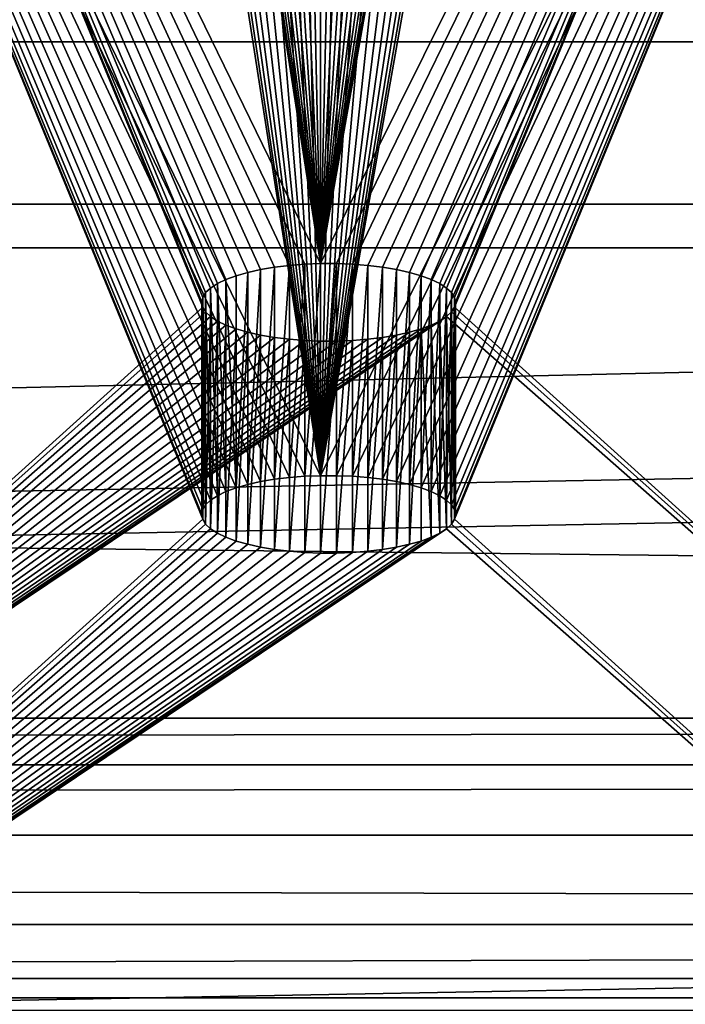
# Model space of a CAD drawing. Units: inches. Extents: x 0 to 72, y -3.5 to 20.9.
# Drawn here: x 46 to 47.1, y 16.6 to 18.3 of the extents above; entities that cross this region are included whole.
import ezdxf

# ---------------------------------------------------------------- set-up
doc = ezdxf.new("R2010")
doc.units = ezdxf.units.IN
doc.header["$MEASUREMENT"] = 0
doc.layers.get('0').update_dxf_attribs({"true_color": 0xffffff})
doc.layers.add('aluminium', color=134, linetype='Continuous', true_color=0x009987)
doc.layers.add('wood', color=252, linetype='Continuous', true_color=0x777799)

# ---------------------------------------------------------------- blocks, each defined once
blk = doc.blocks.new('2x6#1')
for p, q in [((-0.1875, 5.375, 1.4375), (71.8125, 5.375, 1.4375)), ((-0.1875, 5.375), (71.8125, 5.375)), ((-0.1875, 0), (71.8125, 0))]:
    blk.add_line(p, q)
mesh = blk.add_polyface()
corners = [(-0.1875, 5.375), (71.8125, 5.375, 1.4375), (71.8125, 5.375), (-0.1875, 5.375, 1.4375)]
mesh.append_faces([[corners[k] for k in face] for face in [(0, 1, 2), (1, 0, 3)]], dxfattribs={"vtx0": -1})
mesh = blk.add_polyface()
corners = [(-0.1875, 5.375), (71.8125, 0), (-0.1875, 0), (71.8125, 5.375)]
mesh.append_faces([[corners[k] for k in face] for face in [(0, 1, 2), (1, 0, 3)]], dxfattribs={"vtx0": -1})
mesh = blk.add_polyface()
corners = [(-0.1875, 0, 1.4375), (71.8125, 5.375, 1.4375), (-0.1875, 5.375, 1.4375), (71.8125, 0, 1.4375)]
mesh.append_faces([[corners[k] for k in face] for face in [(0, 1, 2), (1, 0, 3)]], dxfattribs={"vtx0": -1})
mesh = blk.add_polyface()
corners = [(71.8125, 0, 1.4375), (-0.1875, 0), (71.8125, 0), (-0.1875, 0, 1.4375)]
mesh.append_faces([[corners[k] for k in face] for face in [(0, 1, 2), (1, 0, 3)]], dxfattribs={"vtx0": -1})
blk = doc.blocks.new('Bull Nose Lumber#2')
for p, q in [((-0.1875, 3.375), (71.8125, 3.375)), ((-0.1875, 0.7187), (71.8125, 0.7187)), ((-0.1875, 0.5327, 0.0245), (71.8125, 0.5327, 0.0245)), ((-0.1875, 0.3594, 0.0963), (71.8125, 0.3594, 0.0963)), ((-0.1875, 0.2105, 0.2105), (71.8125, 0.2105, 0.2105))]:
    blk.add_line(p, q)
mesh = blk.add_polyface()
corners = [(-0.1875, 3.375), (71.8125, 0.7187), (-0.1875, 0.7187), (71.8125, 3.375)]
mesh.append_faces([[corners[k] for k in face] for face in [(0, 1, 2), (1, 0, 3)]], dxfattribs={"vtx0": -1})
mesh = blk.add_polyface()
corners = [(-0.1875, 3.375, 1.4375), (71.8125, 3.375), (-0.1875, 3.375), (71.8125, 3.375, 1.4375)]
mesh.append_faces([[corners[k] for k in face] for face in [(0, 1, 2), (1, 0, 3)]], dxfattribs={"vtx0": -1})
mesh = blk.add_polyface()
corners = [(71.8125, 0.7187), (-0.1875, 0.5327, 0.0245), (-0.1875, 0.7187), (71.8125, 0.5327, 0.0245)]
mesh.append_faces([[corners[k] for k in face] for face in [(0, 1, 2), (1, 0, 3)]], dxfattribs={"vtx0": -1})
mesh = blk.add_polyface()
corners = [(71.8125, 0.5327, 0.0245), (-0.1875, 0.3594, 0.0963), (-0.1875, 0.5327, 0.0245), (71.8125, 0.3594, 0.0963)]
mesh.append_faces([[corners[k] for k in face] for face in [(0, 1, 2), (1, 0, 3)]], dxfattribs={"vtx0": -1})
mesh = blk.add_polyface()
corners = [(-0.1875, 0.3594, 0.0963), (71.8125, 0.2105, 0.2105), (-0.1875, 0.2105, 0.2105), (71.8125, 0.3594, 0.0963)]
mesh.append_faces([[corners[k] for k in face] for face in [(0, 1, 2), (1, 0, 3)]], dxfattribs={"vtx0": -1})
mesh = blk.add_polyface()
corners = [(71.8125, 0.2105, 0.2105), (-0.1875, 0.0963, 0.3594), (-0.1875, 0.2105, 0.2105), (71.8125, 0.0963, 0.3594)]
mesh.append_faces([[corners[k] for k in face] for face in [(0, 1, 2), (1, 0, 3)]], dxfattribs={"vtx0": -1})
blk = doc.blocks.new('Component#7')
at = {"color": 250, "true_color": 0x272929}
for p, q in [((1.3828, 20.2028, 5.6341), (1.3828, 20.5683, 5.5168)), ((1.4069, 20.2068, 5.6467), (1.4069, 20.5724, 5.5294)), ((1.4324, 20.2099, 5.6564), (1.4324, 20.5755, 5.539)), ((1.459, 20.212, 5.6629), (1.459, 20.5776, 5.5455)), ((1.4863, 20.2131, 5.6661), (1.4863, 20.5786, 5.5488)), ((1.5137, 20.2131, 5.6661), (1.5137, 20.5786, 5.5488)), ((1.541, 20.212, 5.6629), (1.541, 20.5776, 5.5455)), ((1.5676, 20.2099, 5.6564), (1.5676, 20.5755, 5.539)), ((1.5931, 20.2068, 5.6467), (1.5931, 20.5724, 5.5294)), ((1.6172, 20.2028, 5.6341), (1.6172, 20.5683, 5.5168)), ((1.323, 20.1856, 5.5807), (1.323, 20.5512, 5.4633)), ((1.3405, 20.1921, 5.6009), (1.3405, 20.5576, 5.4835)), ((1.3606, 20.1978, 5.6188), (1.3606, 20.5634, 5.5014)), ((1.6394, 20.1978, 5.6188), (1.6394, 20.5634, 5.5014)), ((1.6595, 20.1921, 5.6009), (1.6595, 20.5576, 5.4835)), ((1.677, 20.1856, 5.5807), (1.677, 20.5512, 5.4633)), ((1.2966, 20.1709, 5.535), (1.2966, 20.5365, 5.4176)), ((1.3083, 20.1785, 5.5586), (1.3083, 20.5441, 5.4412)), ((1.6917, 20.1785, 5.5586), (1.6917, 20.5441, 5.4412)), ((1.7034, 20.1709, 5.535), (1.7034, 20.5365, 5.4176)), ((1.283, 20.1547, 5.4844), (1.283, 20.5202, 5.367)), ((1.2881, 20.1629, 5.5101), (1.2881, 20.5285, 5.3927)), ((1.7119, 20.1629, 5.5101), (1.7119, 20.5285, 5.3927)), ((1.717, 20.1547, 5.4844), (1.717, 20.5202, 5.367)), ((1.2813, 20.1463, 5.4583), (1.2813, 20.5119, 5.3409)), ((1.283, 20.1379, 5.4322), (1.283, 20.5035, 5.3148)), ((1.717, 20.1379, 5.4322), (1.717, 20.5035, 5.3148)), ((1.7188, 20.1463, 5.4583), (1.7188, 20.5119, 5.3409)), ((1.2881, 20.1297, 5.4065), (1.2881, 20.4952, 5.2891)), ((1.2966, 20.1217, 5.3816), (1.2966, 20.4872, 5.2642)), ((1.7034, 20.1217, 5.3816), (1.7034, 20.4872, 5.2642)), ((1.7119, 20.1297, 5.4065), (1.7119, 20.4952, 5.2891)), ((1.3083, 20.1141, 5.3579), (1.3083, 20.4796, 5.2406)), ((1.323, 20.107, 5.3359), (1.323, 20.4726, 5.2185)), ((1.3405, 20.1005, 5.3157), (1.3405, 20.4661, 5.1983)), ((1.6595, 20.1005, 5.3157), (1.6595, 20.4661, 5.1983)), ((1.677, 20.107, 5.3359), (1.677, 20.4726, 5.2185)), ((1.6917, 20.1141, 5.3579), (1.6917, 20.4796, 5.2406)), ((1.3606, 20.0948, 5.2978), (1.3606, 20.4603, 5.1804)), ((1.3828, 20.0898, 5.2824), (1.3828, 20.4554, 5.1651)), ((1.4069, 20.0858, 5.2698), (1.4069, 20.4514, 5.1525)), ((1.4324, 20.0827, 5.2602), (1.4324, 20.4483, 5.1428)), ((1.5676, 20.0827, 5.2602), (1.5676, 20.4483, 5.1428)), ((1.5931, 20.0858, 5.2698), (1.5931, 20.4514, 5.1525)), ((1.6172, 20.0898, 5.2824), (1.6172, 20.4554, 5.1651)), ((1.6394, 20.0948, 5.2978), (1.6394, 20.4603, 5.1804)), ((1.459, 20.0806, 5.2537), (1.459, 20.4462, 5.1363)), ((1.4863, 20.0796, 5.2504), (1.4863, 20.4451, 5.133)), ((1.5137, 20.0796, 5.2504), (1.5137, 20.4451, 5.133)), ((1.541, 20.0806, 5.2537), (1.541, 20.4462, 5.1363))]:
    blk.add_line(p, q, dxfattribs=at)
for points in [[(1.5931, 20.5724, 5.5294), (1.6172, 20.5683, 5.5168), (1.6394, 20.5634, 5.5014), (1.6595, 20.5576, 5.4835), (1.677, 20.5512, 5.4633), (1.6917, 20.5441, 5.4412), (1.7034, 20.5365, 5.4176), (1.7119, 20.5285, 5.3927), (1.717, 20.5202, 5.367), (1.7188, 20.5119, 5.3409), (1.717, 20.5035, 5.3148), (1.7119, 20.4952, 5.2891), (1.7034, 20.4872, 5.2642), (1.6917, 20.4796, 5.2406), (1.677, 20.4726, 5.2185), (1.6595, 20.4661, 5.1983), (1.6394, 20.4603, 5.1804), (1.6172, 20.4554, 5.1651), (1.5931, 20.4514, 5.1525), (1.5676, 20.4483, 5.1428), (1.541, 20.4462, 5.1363), (1.5137, 20.4451, 5.133), (1.4863, 20.4451, 5.133), (1.459, 20.4462, 5.1363), (1.4324, 20.4483, 5.1428), (1.4069, 20.4514, 5.1525), (1.3828, 20.4554, 5.1651), (1.3606, 20.4603, 5.1804), (1.3405, 20.4661, 5.1983), (1.323, 20.4726, 5.2185), (1.3083, 20.4796, 5.2406), (1.2966, 20.4872, 5.2642), (1.2881, 20.4952, 5.2891), (1.283, 20.5035, 5.3148), (1.2813, 20.5119, 5.3409), (1.283, 20.5202, 5.367), (1.2881, 20.5285, 5.3927), (1.2966, 20.5365, 5.4176), (1.3083, 20.5441, 5.4412), (1.323, 20.5512, 5.4633), (1.3405, 20.5576, 5.4835), (1.3606, 20.5634, 5.5014), (1.3828, 20.5683, 5.5168), (1.4069, 20.5724, 5.5294), (1.4324, 20.5755, 5.539), (1.459, 20.5776, 5.5455), (1.4863, 20.5786, 5.5488), (1.5137, 20.5786, 5.5488), (1.541, 20.5776, 5.5455), (1.5676, 20.5755, 5.539), (1.5931, 20.5724, 5.5294)], [(1.5931, 20.2068, 5.6467), (1.6172, 20.2028, 5.6341), (1.6394, 20.1978, 5.6188), (1.6595, 20.1921, 5.6009), (1.677, 20.1856, 5.5807), (1.6917, 20.1785, 5.5586), (1.7034, 20.1709, 5.535), (1.7119, 20.1629, 5.5101), (1.717, 20.1547, 5.4844), (1.7188, 20.1463, 5.4583), (1.717, 20.1379, 5.4322), (1.7119, 20.1297, 5.4065), (1.7034, 20.1217, 5.3816), (1.6917, 20.1141, 5.3579), (1.677, 20.107, 5.3359), (1.6595, 20.1005, 5.3157), (1.6394, 20.0948, 5.2978), (1.6172, 20.0898, 5.2824), (1.5931, 20.0858, 5.2698), (1.5676, 20.0827, 5.2602), (1.541, 20.0806, 5.2537), (1.5137, 20.0796, 5.2504), (1.4863, 20.0796, 5.2504), (1.459, 20.0806, 5.2537), (1.4324, 20.0827, 5.2602), (1.4069, 20.0858, 5.2698), (1.3828, 20.0898, 5.2824), (1.3606, 20.0948, 5.2978), (1.3405, 20.1005, 5.3157), (1.323, 20.107, 5.3359), (1.3083, 20.1141, 5.3579), (1.2966, 20.1217, 5.3816), (1.2881, 20.1297, 5.4065), (1.283, 20.1379, 5.4322), (1.2813, 20.1463, 5.4583), (1.283, 20.1547, 5.4844), (1.2881, 20.1629, 5.5101), (1.2966, 20.1709, 5.535), (1.3083, 20.1785, 5.5586), (1.323, 20.1856, 5.5807), (1.3405, 20.1921, 5.6009), (1.3606, 20.1978, 5.6188), (1.3828, 20.2028, 5.6341), (1.4069, 20.2068, 5.6467), (1.4324, 20.2099, 5.6564), (1.459, 20.212, 5.6629), (1.4863, 20.2131, 5.6661), (1.5137, 20.2131, 5.6661), (1.541, 20.212, 5.6629), (1.5676, 20.2099, 5.6564), (1.5931, 20.2068, 5.6467)]]:
    blk.add_polyline3d(points, close=True, dxfattribs=at)
at = {"layer": 'aluminium', "color": 250, "true_color": 0x272929}
blk.add_line((0, 19.3463, 1.7109), (3, 19.3463, 1.7109), dxfattribs=at)
at = {"color": 250, "true_color": 0x272929}
mesh = blk.add_polyface(dxfattribs=at)
corners = [(0, 19.3463, 1.7109), (1.4863, 20.4451, 5.133), (1.5137, 20.4451, 5.133), (1.459, 20.4462, 5.1363), (1.4324, 20.4483, 5.1428), (1.4069, 20.4514, 5.1525), (1.3828, 20.4554, 5.1651), (1.3606, 20.4603, 5.1804), (1.3405, 20.4661, 5.1983), (1.323, 20.4726, 5.2185), (1.3083, 20.4796, 5.2406), (1.2966, 20.4872, 5.2642), (1.2881, 20.4952, 5.2891), (1.283, 20.5035, 5.3148), (0, 23.6264, 15.0407), (1.2813, 20.5119, 5.3409), (1.283, 20.5202, 5.367), (1.2881, 20.5285, 5.3927), (1.2966, 20.5365, 5.4176), (1.3083, 20.5441, 5.4412), (1.323, 20.5512, 5.4633), (1.3405, 20.5576, 5.4835), (1.3606, 20.5634, 5.5014), (1.3828, 20.5683, 5.5168), (1.4069, 20.5724, 5.5294), (1.4324, 20.5755, 5.539), (1.459, 20.5776, 5.5455), (1.4863, 20.5786, 5.5488), (1.2881, 21.8519, 9.5142), (1.2966, 21.8439, 9.4893), (1.3083, 21.8363, 9.4656), (1.323, 21.8292, 9.4435), (1.3405, 21.8227, 9.4234), (1.3606, 21.817, 9.4055), (1.3828, 21.812, 9.3901), (1.4069, 21.808, 9.3775), (1.4324, 21.8049, 9.3679), (1.459, 21.8028, 9.3614), (1.4863, 21.8017, 9.3581), (1.5137, 21.8017, 9.3581), (1.283, 21.8601, 9.5398), (1.2813, 21.8685, 9.566), (1.283, 21.8769, 9.5921), (1.2881, 21.8851, 9.6177), (1.2966, 21.8931, 9.6426), (1.3083, 21.9007, 9.6663), (1.323, 21.9078, 9.6884), (1.3405, 21.9143, 9.7085), (1.3606, 21.92, 9.7264), (1.3828, 21.9249, 9.7418), (1.4069, 21.929, 9.7544), (1.4324, 21.9321, 9.764), (1.459, 21.9342, 9.7705), (1.4863, 21.9352, 9.7738), (1.3606, 23.2691, 13.9281), (1.3828, 23.2642, 13.9127), (1.4069, 23.2601, 13.9001), (1.4324, 23.257, 13.8904), (1.459, 23.255, 13.8839), (1.4863, 23.2539, 13.8807), (1.5137, 23.2539, 13.8807), (1.3405, 23.2749, 13.946), (1.323, 23.2813, 13.9661), (1.3083, 23.2884, 13.9882), (1.2966, 23.296, 14.0119), (1.2881, 23.304, 14.0367), (1.283, 23.3123, 14.0624), (1.2813, 23.3206, 14.0885), (1.283, 23.329, 14.1146), (1.2881, 23.3373, 14.1403), (1.2966, 23.3453, 14.1652), (1.3083, 23.3529, 14.1889), (1.323, 23.36, 14.211), (1.3405, 23.3664, 14.2311), (1.3606, 23.3722, 14.249), (1.3828, 23.3771, 14.2644), (1.4069, 23.3812, 14.277), (1.4324, 23.3842, 14.2866), (1.459, 23.3863, 14.2931), (1.4863, 23.3874, 14.2964), (3, 23.6264, 15.0407), (3, 19.3463, 1.7109), (1.717, 20.5035, 5.3148), (1.7119, 20.4952, 5.2891), (1.7034, 20.4872, 5.2642), (1.6917, 20.4796, 5.2406), (1.677, 20.4726, 5.2185), (1.6595, 20.4661, 5.1983), (1.6394, 20.4603, 5.1804), (1.6172, 20.4554, 5.1651), (1.5931, 20.4514, 5.1525), (1.5676, 20.4483, 5.1428), (1.541, 20.4462, 5.1363), (1.7188, 20.5119, 5.3409), (1.717, 20.5202, 5.367), (1.7119, 20.5285, 5.3927), (1.7034, 20.5365, 5.4176), (1.6917, 20.5441, 5.4412), (1.677, 20.5512, 5.4633), (1.6595, 20.5576, 5.4835), (1.6394, 20.5634, 5.5014), (1.6172, 20.5683, 5.5168), (1.5931, 20.5724, 5.5294), (1.5676, 20.5755, 5.539), (1.541, 20.5776, 5.5455), (1.5137, 20.5786, 5.5488), (1.7119, 21.8519, 9.5142), (1.7034, 21.8439, 9.4893), (1.6917, 21.8363, 9.4656), (1.677, 21.8292, 9.4435), (1.6595, 21.8227, 9.4234), (1.6394, 21.817, 9.4055), (1.6172, 21.812, 9.3901), (1.5931, 21.808, 9.3775), (1.5676, 21.8049, 9.3679), (1.541, 21.8028, 9.3614), (1.717, 21.8601, 9.5398), (1.7188, 21.8685, 9.566), (1.717, 21.8769, 9.5921), (1.7119, 21.8851, 9.6177), (1.7034, 21.8931, 9.6426), (1.6917, 21.9007, 9.6663), (1.677, 21.9078, 9.6884), (1.6595, 21.9143, 9.7085), (1.6394, 21.92, 9.7264), (1.6172, 21.9249, 9.7418), (1.5931, 21.929, 9.7544), (1.5676, 21.9321, 9.764), (1.541, 21.9342, 9.7705), (1.5137, 21.9352, 9.7738), (1.6394, 23.2691, 13.9281), (1.6172, 23.2642, 13.9127), (1.5931, 23.2601, 13.9001), (1.5676, 23.257, 13.8904), (1.541, 23.255, 13.8839), (1.6595, 23.2749, 13.946), (1.677, 23.2813, 13.9661), (1.6917, 23.2884, 13.9882), (1.7034, 23.296, 14.0119), (1.7119, 23.304, 14.0367), (1.717, 23.3123, 14.0624), (1.7188, 23.3206, 14.0885), (1.717, 23.329, 14.1146), (1.7119, 23.3373, 14.1403), (1.7034, 23.3453, 14.1652), (1.6917, 23.3529, 14.1889), (1.677, 23.36, 14.211), (1.6595, 23.3664, 14.2311), (1.6394, 23.3722, 14.249), (1.6172, 23.3771, 14.2644), (1.5931, 23.3812, 14.277), (1.5676, 23.3842, 14.2866), (1.541, 23.3863, 14.2931), (1.5137, 23.3874, 14.2964)]
mesh.append_faces([[corners[k] for k in face] for face in [(1, 0, 3), (3, 0, 4), (4, 0, 5), (5, 0, 6), (6, 0, 7), (7, 0, 8), (8, 0, 9), (9, 0, 10), (10, 0, 11), (11, 0, 12), (12, 0, 13), (13, 14, 15), (15, 14, 16), (16, 14, 17), (17, 14, 18), (18, 14, 19), (19, 14, 20), (20, 14, 21), (21, 14, 22), (22, 14, 23), (23, 14, 24), (24, 14, 25), (25, 14, 26), (26, 14, 27), (28, 14, 40), (40, 14, 41), (41, 14, 42), (42, 14, 43), (43, 14, 44), (44, 14, 45), (45, 14, 46), (46, 14, 47), (47, 14, 48), (48, 14, 49), (49, 14, 50), (50, 14, 51), (51, 14, 52), (52, 14, 53), (54, 14, 61), (61, 14, 62), (62, 14, 63), (63, 14, 64), (64, 14, 65), (65, 14, 66), (66, 14, 67), (67, 14, 68), (68, 14, 69), (69, 14, 70), (70, 14, 71), (71, 14, 72), (72, 14, 73), (73, 14, 74), (74, 14, 75), (75, 14, 76), (76, 14, 77), (77, 14, 78), (78, 14, 79), (81, 82, 80), (82, 81, 83), (83, 81, 84), (84, 0, 85), (85, 0, 86), (86, 0, 87), (87, 0, 88), (88, 0, 89), (89, 0, 90), (90, 0, 91), (91, 0, 92), (92, 0, 2), (106, 27, 107), (107, 27, 108), (108, 27, 109), (109, 27, 110), (110, 27, 111), (111, 27, 112), (112, 27, 113), (113, 27, 114), (114, 27, 115), (115, 27, 39), (130, 53, 131), (131, 53, 132), (132, 53, 133), (133, 53, 134), (134, 53, 60)]], dxfattribs={"vtx0": -1, "vtx1": -1, "color": 250})
mesh.append_faces([[corners[k] for k in face] for face in [(27, 14, 28), (53, 14, 54), (80, 27, 106), (80, 53, 130)]], dxfattribs={"vtx0": -1, "vtx1": -1, "vtx2": -1, "color": 250})
mesh.append_faces([[corners[k] for k in face] for face in [(0, 1, 2), (13, 0, 14), (27, 28, 29), (27, 29, 30), (27, 30, 31), (27, 31, 32), (27, 32, 33), (27, 33, 34), (27, 34, 35), (27, 35, 36), (27, 36, 37), (27, 37, 38), (27, 38, 39), (53, 54, 55), (53, 55, 56), (53, 56, 57), (53, 57, 58), (53, 58, 59), (53, 59, 60), (79, 14, 80), (84, 81, 0), (80, 82, 93), (80, 93, 94), (80, 94, 95), (80, 95, 96), (80, 96, 97), (80, 97, 98), (80, 98, 99), (80, 99, 100), (80, 100, 101), (80, 101, 102), (80, 102, 103), (80, 103, 104), (80, 104, 105), (80, 105, 27), (80, 106, 116), (80, 116, 117), (80, 117, 118), (80, 118, 119), (80, 119, 120), (80, 120, 121), (80, 121, 122), (80, 122, 123), (80, 123, 124), (80, 124, 125), (80, 125, 126), (80, 126, 127), (80, 127, 128), (80, 128, 129), (80, 129, 53), (80, 130, 135), (80, 135, 136), (80, 136, 137), (80, 137, 138), (80, 138, 139), (80, 139, 140), (80, 140, 141), (80, 141, 142), (80, 142, 143), (80, 143, 144), (80, 144, 145), (80, 145, 146), (80, 146, 147), (80, 147, 148), (80, 148, 149), (80, 149, 150), (80, 150, 151), (80, 151, 152), (80, 152, 153), (80, 153, 79)]], dxfattribs={"vtx0": -1, "vtx2": -1, "color": 250})
mesh = blk.add_polyface(dxfattribs=at)
corners = [(0, 18.9808, 1.8283), (1.4863, 20.0796, 5.2504), (1.5137, 20.0796, 5.2504), (1.459, 20.0806, 5.2537), (1.4324, 20.0827, 5.2602), (1.4069, 20.0858, 5.2698), (1.3828, 20.0898, 5.2824), (1.3606, 20.0948, 5.2978), (1.3405, 20.1005, 5.3157), (1.323, 20.107, 5.3359), (1.3083, 20.1141, 5.3579), (1.2966, 20.1217, 5.3816), (1.2881, 20.1297, 5.4065), (1.283, 20.1379, 5.4322), (0, 23.2608, 15.158), (1.2813, 20.1463, 5.4583), (1.283, 20.1547, 5.4844), (1.2881, 20.1629, 5.5101), (1.2966, 20.1709, 5.535), (1.3083, 20.1785, 5.5586), (1.323, 20.1856, 5.5807), (1.3405, 20.1921, 5.6009), (1.3606, 20.1978, 5.6188), (1.3828, 20.2028, 5.6341), (1.4069, 20.2068, 5.6467), (1.4324, 20.2099, 5.6564), (1.459, 20.212, 5.6629), (1.4863, 20.2131, 5.6661), (1.2881, 21.4863, 9.6315), (1.2966, 21.4783, 9.6067), (1.3083, 21.4707, 9.583), (1.323, 21.4636, 9.5609), (1.3405, 21.4572, 9.5408), (1.3606, 21.4514, 9.5228), (1.3828, 21.4465, 9.5075), (1.4069, 21.4424, 9.4949), (1.4324, 21.4393, 9.4852), (1.459, 21.4372, 9.4787), (1.4863, 21.4362, 9.4755), (1.5137, 21.4362, 9.4755), (1.283, 21.4946, 9.6572), (1.2813, 21.5029, 9.6833), (1.283, 21.5113, 9.7094), (1.2881, 21.5196, 9.7351), (1.2966, 21.5276, 9.76), (1.3083, 21.5352, 9.7837), (1.323, 21.5422, 9.8057), (1.3405, 21.5487, 9.8259), (1.3606, 21.5545, 9.8438), (1.3828, 21.5594, 9.8592), (1.4069, 21.5634, 9.8718), (1.4324, 21.5665, 9.8814), (1.459, 21.5686, 9.8879), (1.4863, 21.5697, 9.8912), (1.3606, 22.9036, 14.0454), (1.3828, 22.8986, 14.0301), (1.4069, 22.8946, 14.0175), (1.4324, 22.8915, 14.0078), (1.459, 22.8894, 14.0013), (1.4863, 22.8884, 13.998), (1.5137, 22.8884, 13.998), (1.3405, 22.9093, 14.0633), (1.323, 22.9158, 14.0835), (1.3083, 22.9229, 14.1056), (1.2966, 22.9305, 14.1292), (1.2881, 22.9385, 14.1541), (1.283, 22.9467, 14.1798), (1.2813, 22.9551, 14.2059), (1.283, 22.9635, 14.232), (1.2881, 22.9717, 14.2577), (1.2966, 22.9797, 14.2826), (1.3083, 22.9873, 14.3062), (1.323, 22.9944, 14.3283), (1.3405, 23.0009, 14.3485), (1.3606, 23.0066, 14.3664), (1.3828, 23.0116, 14.3818), (1.4069, 23.0156, 14.3944), (1.4324, 23.0187, 14.404), (1.459, 23.0208, 14.4105), (1.4863, 23.0218, 14.4138), (3, 23.2608, 15.158), (3, 18.9808, 1.8283), (1.717, 20.1379, 5.4322), (1.7119, 20.1297, 5.4065), (1.7034, 20.1217, 5.3816), (1.6917, 20.1141, 5.3579), (1.677, 20.107, 5.3359), (1.6595, 20.1005, 5.3157), (1.6394, 20.0948, 5.2978), (1.6172, 20.0898, 5.2824), (1.5931, 20.0858, 5.2698), (1.5676, 20.0827, 5.2602), (1.541, 20.0806, 5.2537), (1.7188, 20.1463, 5.4583), (1.717, 20.1547, 5.4844), (1.7119, 20.1629, 5.5101), (1.7034, 20.1709, 5.535), (1.6917, 20.1785, 5.5586), (1.677, 20.1856, 5.5807), (1.6595, 20.1921, 5.6009), (1.6394, 20.1978, 5.6188), (1.6172, 20.2028, 5.6341), (1.5931, 20.2068, 5.6467), (1.5676, 20.2099, 5.6564), (1.541, 20.212, 5.6629), (1.5137, 20.2131, 5.6661), (1.7119, 21.4863, 9.6315), (1.7034, 21.4783, 9.6067), (1.6917, 21.4707, 9.583), (1.677, 21.4636, 9.5609), (1.6595, 21.4572, 9.5408), (1.6394, 21.4514, 9.5228), (1.6172, 21.4465, 9.5075), (1.5931, 21.4424, 9.4949), (1.5676, 21.4393, 9.4852), (1.541, 21.4372, 9.4787), (1.717, 21.4946, 9.6572), (1.7188, 21.5029, 9.6833), (1.717, 21.5113, 9.7094), (1.7119, 21.5196, 9.7351), (1.7034, 21.5276, 9.76), (1.6917, 21.5352, 9.7837), (1.677, 21.5422, 9.8057), (1.6595, 21.5487, 9.8259), (1.6394, 21.5545, 9.8438), (1.6172, 21.5594, 9.8592), (1.5931, 21.5634, 9.8718), (1.5676, 21.5665, 9.8814), (1.541, 21.5686, 9.8879), (1.5137, 21.5697, 9.8912), (1.6394, 22.9036, 14.0454), (1.6172, 22.8986, 14.0301), (1.5931, 22.8946, 14.0175), (1.5676, 22.8915, 14.0078), (1.541, 22.8894, 14.0013), (1.6595, 22.9093, 14.0633), (1.677, 22.9158, 14.0835), (1.6917, 22.9229, 14.1056), (1.7034, 22.9305, 14.1292), (1.7119, 22.9385, 14.1541), (1.717, 22.9467, 14.1798), (1.7188, 22.9551, 14.2059), (1.717, 22.9635, 14.232), (1.7119, 22.9717, 14.2577), (1.7034, 22.9797, 14.2826), (1.6917, 22.9873, 14.3062), (1.677, 22.9944, 14.3283), (1.6595, 23.0009, 14.3485), (1.6394, 23.0066, 14.3664), (1.6172, 23.0116, 14.3818), (1.5931, 23.0156, 14.3944), (1.5676, 23.0187, 14.404), (1.541, 23.0208, 14.4105), (1.5137, 23.0218, 14.4138)]
mesh.append_faces([[corners[k] for k in face] for face in [(1, 0, 3), (3, 0, 4), (4, 0, 5), (5, 0, 6), (6, 0, 7), (7, 0, 8), (8, 0, 9), (9, 0, 10), (10, 0, 11), (11, 0, 12), (12, 0, 13), (13, 14, 15), (15, 14, 16), (16, 14, 17), (17, 14, 18), (18, 14, 19), (19, 14, 20), (20, 14, 21), (21, 14, 22), (22, 14, 23), (23, 14, 24), (24, 14, 25), (25, 14, 26), (26, 14, 27), (28, 14, 40), (40, 14, 41), (41, 14, 42), (42, 14, 43), (43, 14, 44), (44, 14, 45), (45, 14, 46), (46, 14, 47), (47, 14, 48), (48, 14, 49), (49, 14, 50), (50, 14, 51), (51, 14, 52), (52, 14, 53), (54, 14, 61), (61, 14, 62), (62, 14, 63), (63, 14, 64), (64, 14, 65), (65, 14, 66), (66, 14, 67), (67, 14, 68), (68, 14, 69), (69, 14, 70), (70, 14, 71), (71, 14, 72), (72, 14, 73), (73, 14, 74), (74, 14, 75), (75, 14, 76), (76, 14, 77), (77, 14, 78), (78, 14, 79), (81, 82, 80), (82, 81, 83), (83, 81, 84), (84, 0, 85), (85, 0, 86), (86, 0, 87), (87, 0, 88), (88, 0, 89), (89, 0, 90), (90, 0, 91), (91, 0, 92), (92, 0, 2), (106, 27, 107), (107, 27, 108), (108, 27, 109), (109, 27, 110), (110, 27, 111), (111, 27, 112), (112, 27, 113), (113, 27, 114), (114, 27, 115), (115, 27, 39), (130, 53, 131), (131, 53, 132), (132, 53, 133), (133, 53, 134), (134, 53, 60)]], dxfattribs={"vtx0": -1, "vtx1": -1, "color": 250})
mesh.append_faces([[corners[k] for k in face] for face in [(27, 14, 28), (53, 14, 54), (80, 27, 106), (80, 53, 130)]], dxfattribs={"vtx0": -1, "vtx1": -1, "vtx2": -1, "color": 250})
mesh.append_faces([[corners[k] for k in face] for face in [(0, 1, 2), (13, 0, 14), (27, 28, 29), (27, 29, 30), (27, 30, 31), (27, 31, 32), (27, 32, 33), (27, 33, 34), (27, 34, 35), (27, 35, 36), (27, 36, 37), (27, 37, 38), (27, 38, 39), (53, 54, 55), (53, 55, 56), (53, 56, 57), (53, 57, 58), (53, 58, 59), (53, 59, 60), (79, 14, 80), (84, 81, 0), (80, 82, 93), (80, 93, 94), (80, 94, 95), (80, 95, 96), (80, 96, 97), (80, 97, 98), (80, 98, 99), (80, 99, 100), (80, 100, 101), (80, 101, 102), (80, 102, 103), (80, 103, 104), (80, 104, 105), (80, 105, 27), (80, 106, 116), (80, 116, 117), (80, 117, 118), (80, 118, 119), (80, 119, 120), (80, 120, 121), (80, 121, 122), (80, 122, 123), (80, 123, 124), (80, 124, 125), (80, 125, 126), (80, 126, 127), (80, 127, 128), (80, 128, 129), (80, 129, 53), (80, 130, 135), (80, 135, 136), (80, 136, 137), (80, 137, 138), (80, 138, 139), (80, 139, 140), (80, 140, 141), (80, 141, 142), (80, 142, 143), (80, 143, 144), (80, 144, 145), (80, 145, 146), (80, 146, 147), (80, 147, 148), (80, 148, 149), (80, 149, 150), (80, 150, 151), (80, 151, 152), (80, 152, 153), (80, 153, 79)]], dxfattribs={"vtx0": -1, "vtx2": -1, "color": 250})
mesh = blk.add_polyface(dxfattribs=at)
corners = [(1.3606, 20.1978, 5.6188), (1.3828, 20.5683, 5.5168), (1.3606, 20.5634, 5.5014), (1.3828, 20.2028, 5.6341)]
mesh.append_faces([[corners[k] for k in face] for face in [(0, 1, 2), (1, 0, 3)]], dxfattribs={"vtx0": -1, "color": 250})
mesh = blk.add_polyface(dxfattribs=at)
corners = [(1.3828, 20.2028, 5.6341), (1.4069, 20.5724, 5.5294), (1.3828, 20.5683, 5.5168), (1.4069, 20.2068, 5.6467)]
mesh.append_faces([[corners[k] for k in face] for face in [(0, 1, 2), (1, 0, 3)]], dxfattribs={"vtx0": -1, "color": 250})
mesh = blk.add_polyface(dxfattribs=at)
corners = [(1.4069, 20.2068, 5.6467), (1.4324, 20.5755, 5.539), (1.4069, 20.5724, 5.5294), (1.4324, 20.2099, 5.6564)]
mesh.append_faces([[corners[k] for k in face] for face in [(0, 1, 2), (1, 0, 3)]], dxfattribs={"vtx0": -1, "color": 250})
mesh = blk.add_polyface(dxfattribs=at)
corners = [(1.4324, 20.2099, 5.6564), (1.459, 20.5776, 5.5455), (1.4324, 20.5755, 5.539), (1.459, 20.212, 5.6629)]
mesh.append_faces([[corners[k] for k in face] for face in [(0, 1, 2), (1, 0, 3)]], dxfattribs={"vtx0": -1, "color": 250})
mesh = blk.add_polyface(dxfattribs=at)
corners = [(1.459, 20.212, 5.6629), (1.4863, 20.5786, 5.5488), (1.459, 20.5776, 5.5455), (1.4863, 20.2131, 5.6661)]
mesh.append_faces([[corners[k] for k in face] for face in [(0, 1, 2), (1, 0, 3)]], dxfattribs={"vtx0": -1, "color": 250})
mesh = blk.add_polyface(dxfattribs=at)
corners = [(1.4863, 20.2131, 5.6661), (1.5137, 20.5786, 5.5488), (1.4863, 20.5786, 5.5488), (1.5137, 20.2131, 5.6661)]
mesh.append_faces([[corners[k] for k in face] for face in [(0, 1, 2), (1, 0, 3)]], dxfattribs={"vtx0": -1, "color": 250})
mesh = blk.add_polyface(dxfattribs=at)
corners = [(1.5137, 20.2131, 5.6661), (1.541, 20.5776, 5.5455), (1.5137, 20.5786, 5.5488), (1.541, 20.212, 5.6629)]
mesh.append_faces([[corners[k] for k in face] for face in [(0, 1, 2), (1, 0, 3)]], dxfattribs={"vtx0": -1, "color": 250})
mesh = blk.add_polyface(dxfattribs=at)
corners = [(1.541, 20.212, 5.6629), (1.5676, 20.5755, 5.539), (1.541, 20.5776, 5.5455), (1.5676, 20.2099, 5.6564)]
mesh.append_faces([[corners[k] for k in face] for face in [(0, 1, 2), (1, 0, 3)]], dxfattribs={"vtx0": -1, "color": 250})
mesh = blk.add_polyface(dxfattribs=at)
corners = [(1.5676, 20.2099, 5.6564), (1.5931, 20.5724, 5.5294), (1.5676, 20.5755, 5.539), (1.5931, 20.2068, 5.6467)]
mesh.append_faces([[corners[k] for k in face] for face in [(0, 1, 2), (1, 0, 3)]], dxfattribs={"vtx0": -1, "color": 250})
mesh = blk.add_polyface(dxfattribs=at)
corners = [(1.5931, 20.2068, 5.6467), (1.6172, 20.5683, 5.5168), (1.5931, 20.5724, 5.5294), (1.6172, 20.2028, 5.6341)]
mesh.append_faces([[corners[k] for k in face] for face in [(0, 1, 2), (1, 0, 3)]], dxfattribs={"vtx0": -1, "color": 250})
mesh = blk.add_polyface(dxfattribs=at)
corners = [(1.6172, 20.2028, 5.6341), (1.6394, 20.5634, 5.5014), (1.6172, 20.5683, 5.5168), (1.6394, 20.1978, 5.6188)]
mesh.append_faces([[corners[k] for k in face] for face in [(0, 1, 2), (1, 0, 3)]], dxfattribs={"vtx0": -1, "color": 250})
mesh = blk.add_polyface(dxfattribs=at)
corners = [(1.323, 20.1856, 5.5807), (1.3083, 20.5441, 5.4412), (1.3083, 20.1785, 5.5586), (1.323, 20.5512, 5.4633)]
mesh.append_faces([[corners[k] for k in face] for face in [(0, 1, 2), (1, 0, 3)]], dxfattribs={"vtx0": -1, "color": 250})
mesh = blk.add_polyface(dxfattribs=at)
corners = [(1.3405, 20.1921, 5.6009), (1.323, 20.5512, 5.4633), (1.323, 20.1856, 5.5807), (1.3405, 20.5576, 5.4835)]
mesh.append_faces([[corners[k] for k in face] for face in [(0, 1, 2), (1, 0, 3)]], dxfattribs={"vtx0": -1, "color": 250})
mesh = blk.add_polyface(dxfattribs=at)
corners = [(1.3405, 20.1921, 5.6009), (1.3606, 20.5634, 5.5014), (1.3405, 20.5576, 5.4835), (1.3606, 20.1978, 5.6188)]
mesh.append_faces([[corners[k] for k in face] for face in [(0, 1, 2), (1, 0, 3)]], dxfattribs={"vtx0": -1, "color": 250})
mesh = blk.add_polyface(dxfattribs=at)
corners = [(1.6394, 20.1978, 5.6188), (1.6595, 20.5576, 5.4835), (1.6394, 20.5634, 5.5014), (1.6595, 20.1921, 5.6009)]
mesh.append_faces([[corners[k] for k in face] for face in [(0, 1, 2), (1, 0, 3)]], dxfattribs={"vtx0": -1, "color": 250})
mesh = blk.add_polyface(dxfattribs=at)
corners = [(1.677, 20.5512, 5.4633), (1.6595, 20.1921, 5.6009), (1.677, 20.1856, 5.5807), (1.6595, 20.5576, 5.4835)]
mesh.append_faces([[corners[k] for k in face] for face in [(0, 1, 2), (1, 0, 3)]], dxfattribs={"vtx0": -1, "color": 250})
mesh = blk.add_polyface(dxfattribs=at)
corners = [(1.6917, 20.5441, 5.4412), (1.677, 20.1856, 5.5807), (1.6917, 20.1785, 5.5586), (1.677, 20.5512, 5.4633)]
mesh.append_faces([[corners[k] for k in face] for face in [(0, 1, 2), (1, 0, 3)]], dxfattribs={"vtx0": -1, "color": 250})
mesh = blk.add_polyface(dxfattribs=at)
corners = [(1.2966, 20.1709, 5.535), (1.2881, 20.5285, 5.3927), (1.2881, 20.1629, 5.5101), (1.2966, 20.5365, 5.4176)]
mesh.append_faces([[corners[k] for k in face] for face in [(0, 1, 2), (1, 0, 3)]], dxfattribs={"vtx0": -1, "color": 250})
mesh = blk.add_polyface(dxfattribs=at)
corners = [(1.3083, 20.1785, 5.5586), (1.2966, 20.5365, 5.4176), (1.2966, 20.1709, 5.535), (1.3083, 20.5441, 5.4412)]
mesh.append_faces([[corners[k] for k in face] for face in [(0, 1, 2), (1, 0, 3)]], dxfattribs={"vtx0": -1, "color": 250})
mesh = blk.add_polyface(dxfattribs=at)
corners = [(1.7034, 20.5365, 5.4176), (1.6917, 20.1785, 5.5586), (1.7034, 20.1709, 5.535), (1.6917, 20.5441, 5.4412)]
mesh.append_faces([[corners[k] for k in face] for face in [(0, 1, 2), (1, 0, 3)]], dxfattribs={"vtx0": -1, "color": 250})
mesh = blk.add_polyface(dxfattribs=at)
corners = [(1.7119, 20.5285, 5.3927), (1.7034, 20.1709, 5.535), (1.7119, 20.1629, 5.5101), (1.7034, 20.5365, 5.4176)]
mesh.append_faces([[corners[k] for k in face] for face in [(0, 1, 2), (1, 0, 3)]], dxfattribs={"vtx0": -1, "color": 250})
mesh = blk.add_polyface(dxfattribs=at)
corners = [(1.283, 20.1547, 5.4844), (1.2813, 20.5119, 5.3409), (1.2813, 20.1463, 5.4583), (1.283, 20.5202, 5.367)]
mesh.append_faces([[corners[k] for k in face] for face in [(0, 1, 2), (1, 0, 3)]], dxfattribs={"vtx0": -1, "color": 250})
mesh = blk.add_polyface(dxfattribs=at)
corners = [(1.2881, 20.1629, 5.5101), (1.283, 20.5202, 5.367), (1.283, 20.1547, 5.4844), (1.2881, 20.5285, 5.3927)]
mesh.append_faces([[corners[k] for k in face] for face in [(0, 1, 2), (1, 0, 3)]], dxfattribs={"vtx0": -1, "color": 250})
mesh = blk.add_polyface(dxfattribs=at)
corners = [(1.717, 20.5202, 5.367), (1.7119, 20.1629, 5.5101), (1.717, 20.1547, 5.4844), (1.7119, 20.5285, 5.3927)]
mesh.append_faces([[corners[k] for k in face] for face in [(0, 1, 2), (1, 0, 3)]], dxfattribs={"vtx0": -1, "color": 250})
mesh = blk.add_polyface(dxfattribs=at)
corners = [(1.7188, 20.5119, 5.3409), (1.717, 20.1547, 5.4844), (1.7188, 20.1463, 5.4583), (1.717, 20.5202, 5.367)]
mesh.append_faces([[corners[k] for k in face] for face in [(0, 1, 2), (1, 0, 3)]], dxfattribs={"vtx0": -1, "color": 250})
mesh = blk.add_polyface(dxfattribs=at)
corners = [(1.2813, 20.1463, 5.4583), (1.283, 20.5035, 5.3148), (1.283, 20.1379, 5.4322), (1.2813, 20.5119, 5.3409)]
mesh.append_faces([[corners[k] for k in face] for face in [(0, 1, 2), (1, 0, 3)]], dxfattribs={"vtx0": -1, "color": 250})
mesh = blk.add_polyface(dxfattribs=at)
corners = [(1.283, 20.1379, 5.4322), (1.2881, 20.4952, 5.2891), (1.2881, 20.1297, 5.4065), (1.283, 20.5035, 5.3148)]
mesh.append_faces([[corners[k] for k in face] for face in [(0, 1, 2), (1, 0, 3)]], dxfattribs={"vtx0": -1, "color": 250})
mesh = blk.add_polyface(dxfattribs=at)
corners = [(1.7119, 20.4952, 5.2891), (1.717, 20.1379, 5.4322), (1.7119, 20.1297, 5.4065), (1.717, 20.5035, 5.3148)]
mesh.append_faces([[corners[k] for k in face] for face in [(0, 1, 2), (1, 0, 3)]], dxfattribs={"vtx0": -1, "color": 250})
mesh = blk.add_polyface(dxfattribs=at)
corners = [(1.717, 20.5035, 5.3148), (1.7188, 20.1463, 5.4583), (1.717, 20.1379, 5.4322), (1.7188, 20.5119, 5.3409)]
mesh.append_faces([[corners[k] for k in face] for face in [(0, 1, 2), (1, 0, 3)]], dxfattribs={"vtx0": -1, "color": 250})
mesh = blk.add_polyface(dxfattribs=at)
corners = [(1.2881, 20.1297, 5.4065), (1.2966, 20.4872, 5.2642), (1.2966, 20.1217, 5.3816), (1.2881, 20.4952, 5.2891)]
mesh.append_faces([[corners[k] for k in face] for face in [(0, 1, 2), (1, 0, 3)]], dxfattribs={"vtx0": -1, "color": 250})
mesh = blk.add_polyface(dxfattribs=at)
corners = [(1.2966, 20.1217, 5.3816), (1.3083, 20.4796, 5.2406), (1.3083, 20.1141, 5.3579), (1.2966, 20.4872, 5.2642)]
mesh.append_faces([[corners[k] for k in face] for face in [(0, 1, 2), (1, 0, 3)]], dxfattribs={"vtx0": -1, "color": 250})
mesh = blk.add_polyface(dxfattribs=at)
corners = [(1.6917, 20.4796, 5.2406), (1.7034, 20.1217, 5.3816), (1.6917, 20.1141, 5.3579), (1.7034, 20.4872, 5.2642)]
mesh.append_faces([[corners[k] for k in face] for face in [(0, 1, 2), (1, 0, 3)]], dxfattribs={"vtx0": -1, "color": 250})
mesh = blk.add_polyface(dxfattribs=at)
corners = [(1.7034, 20.4872, 5.2642), (1.7119, 20.1297, 5.4065), (1.7034, 20.1217, 5.3816), (1.7119, 20.4952, 5.2891)]
mesh.append_faces([[corners[k] for k in face] for face in [(0, 1, 2), (1, 0, 3)]], dxfattribs={"vtx0": -1, "color": 250})
mesh = blk.add_polyface(dxfattribs=at)
corners = [(1.3083, 20.1141, 5.3579), (1.323, 20.4726, 5.2185), (1.323, 20.107, 5.3359), (1.3083, 20.4796, 5.2406)]
mesh.append_faces([[corners[k] for k in face] for face in [(0, 1, 2), (1, 0, 3)]], dxfattribs={"vtx0": -1, "color": 250})
mesh = blk.add_polyface(dxfattribs=at)
corners = [(1.323, 20.107, 5.3359), (1.3405, 20.4661, 5.1983), (1.3405, 20.1005, 5.3157), (1.323, 20.4726, 5.2185)]
mesh.append_faces([[corners[k] for k in face] for face in [(0, 1, 2), (1, 0, 3)]], dxfattribs={"vtx0": -1, "color": 250})
mesh = blk.add_polyface(dxfattribs=at)
corners = [(1.3606, 20.4603, 5.1804), (1.3405, 20.1005, 5.3157), (1.3405, 20.4661, 5.1983), (1.3606, 20.0948, 5.2978)]
mesh.append_faces([[corners[k] for k in face] for face in [(0, 1, 2), (1, 0, 3)]], dxfattribs={"vtx0": -1, "color": 250})
mesh = blk.add_polyface(dxfattribs=at)
corners = [(1.6595, 20.4661, 5.1983), (1.6394, 20.0948, 5.2978), (1.6394, 20.4603, 5.1804), (1.6595, 20.1005, 5.3157)]
mesh.append_faces([[corners[k] for k in face] for face in [(0, 1, 2), (1, 0, 3)]], dxfattribs={"vtx0": -1, "color": 250})
mesh = blk.add_polyface(dxfattribs=at)
corners = [(1.6595, 20.4661, 5.1983), (1.677, 20.107, 5.3359), (1.6595, 20.1005, 5.3157), (1.677, 20.4726, 5.2185)]
mesh.append_faces([[corners[k] for k in face] for face in [(0, 1, 2), (1, 0, 3)]], dxfattribs={"vtx0": -1, "color": 250})
mesh = blk.add_polyface(dxfattribs=at)
corners = [(1.677, 20.4726, 5.2185), (1.6917, 20.1141, 5.3579), (1.677, 20.107, 5.3359), (1.6917, 20.4796, 5.2406)]
mesh.append_faces([[corners[k] for k in face] for face in [(0, 1, 2), (1, 0, 3)]], dxfattribs={"vtx0": -1, "color": 250})
mesh = blk.add_polyface(dxfattribs=at)
corners = [(1.3828, 20.4554, 5.1651), (1.3606, 20.0948, 5.2978), (1.3606, 20.4603, 5.1804), (1.3828, 20.0898, 5.2824)]
mesh.append_faces([[corners[k] for k in face] for face in [(0, 1, 2), (1, 0, 3)]], dxfattribs={"vtx0": -1, "color": 250})
mesh = blk.add_polyface(dxfattribs=at)
corners = [(1.4069, 20.4514, 5.1525), (1.3828, 20.0898, 5.2824), (1.3828, 20.4554, 5.1651), (1.4069, 20.0858, 5.2698)]
mesh.append_faces([[corners[k] for k in face] for face in [(0, 1, 2), (1, 0, 3)]], dxfattribs={"vtx0": -1, "color": 250})
mesh = blk.add_polyface(dxfattribs=at)
corners = [(1.4324, 20.4483, 5.1428), (1.4069, 20.0858, 5.2698), (1.4069, 20.4514, 5.1525), (1.4324, 20.0827, 5.2602)]
mesh.append_faces([[corners[k] for k in face] for face in [(0, 1, 2), (1, 0, 3)]], dxfattribs={"vtx0": -1, "color": 250})
mesh = blk.add_polyface(dxfattribs=at)
corners = [(1.459, 20.4462, 5.1363), (1.4324, 20.0827, 5.2602), (1.4324, 20.4483, 5.1428), (1.459, 20.0806, 5.2537)]
mesh.append_faces([[corners[k] for k in face] for face in [(0, 1, 2), (1, 0, 3)]], dxfattribs={"vtx0": -1, "color": 250})
mesh = blk.add_polyface(dxfattribs=at)
corners = [(1.5676, 20.4483, 5.1428), (1.541, 20.0806, 5.2537), (1.541, 20.4462, 5.1363), (1.5676, 20.0827, 5.2602)]
mesh.append_faces([[corners[k] for k in face] for face in [(0, 1, 2), (1, 0, 3)]], dxfattribs={"vtx0": -1, "color": 250})
mesh = blk.add_polyface(dxfattribs=at)
corners = [(1.5931, 20.4514, 5.1525), (1.5676, 20.0827, 5.2602), (1.5676, 20.4483, 5.1428), (1.5931, 20.0858, 5.2698)]
mesh.append_faces([[corners[k] for k in face] for face in [(0, 1, 2), (1, 0, 3)]], dxfattribs={"vtx0": -1, "color": 250})
mesh = blk.add_polyface(dxfattribs=at)
corners = [(1.6172, 20.4554, 5.1651), (1.5931, 20.0858, 5.2698), (1.5931, 20.4514, 5.1525), (1.6172, 20.0898, 5.2824)]
mesh.append_faces([[corners[k] for k in face] for face in [(0, 1, 2), (1, 0, 3)]], dxfattribs={"vtx0": -1, "color": 250})
mesh = blk.add_polyface(dxfattribs=at)
corners = [(1.6394, 20.4603, 5.1804), (1.6172, 20.0898, 5.2824), (1.6172, 20.4554, 5.1651), (1.6394, 20.0948, 5.2978)]
mesh.append_faces([[corners[k] for k in face] for face in [(0, 1, 2), (1, 0, 3)]], dxfattribs={"vtx0": -1, "color": 250})
mesh = blk.add_polyface(dxfattribs=at)
corners = [(1.4863, 20.4451, 5.133), (1.459, 20.0806, 5.2537), (1.459, 20.4462, 5.1363), (1.4863, 20.0796, 5.2504)]
mesh.append_faces([[corners[k] for k in face] for face in [(0, 1, 2), (1, 0, 3)]], dxfattribs={"vtx0": -1, "color": 250})
mesh = blk.add_polyface(dxfattribs=at)
corners = [(1.5137, 20.4451, 5.133), (1.4863, 20.0796, 5.2504), (1.4863, 20.4451, 5.133), (1.5137, 20.0796, 5.2504)]
mesh.append_faces([[corners[k] for k in face] for face in [(0, 1, 2), (1, 0, 3)]], dxfattribs={"vtx0": -1, "color": 250})
mesh = blk.add_polyface(dxfattribs=at)
corners = [(1.541, 20.4462, 5.1363), (1.5137, 20.0796, 5.2504), (1.5137, 20.4451, 5.133), (1.541, 20.0806, 5.2537)]
mesh.append_faces([[corners[k] for k in face] for face in [(0, 1, 2), (1, 0, 3)]], dxfattribs={"vtx0": -1, "color": 250})
mesh = blk.add_polyface(dxfattribs=at)
corners = [(0, 19.2912, 1.5571), (3, 19.3463, 1.7109), (3, 19.2912, 1.5571), (0, 19.3463, 1.7109)]
mesh.append_faces([[corners[k] for k in face] for face in [(0, 1, 2), (1, 0, 3)]], dxfattribs={"vtx0": -1, "color": 250})

msp = doc.modelspace()

# ---------------------------------------------------------------- block references
at = {"color": 250, "true_color": 0x272929}
msp.add_blockref('Component#7', (45, -2.7164, 15.7411), dxfattribs=at)
at = {"layer": 'wood', "color": 37, "true_color": 0x735f4f, "extrusion": (-2.24477e-08, 0.95184, -0.306595), "rotation": 180.0000004459161}
msp.add_blockref('2x6#1', (-0.1875, 32.6473, 8.6516), dxfattribs=at)
at = {"layer": 'wood', "color": 37, "true_color": 0x735f4f, "extrusion": (2.24468e-08, -0.952304, 0.305152), "rotation": 359.999999554301}
msp.add_blockref('Bull Nose Lumber#2', (0.1875, 23.6342, -10.1304), dxfattribs=at)

doc.saveas('drawing.dxf')
